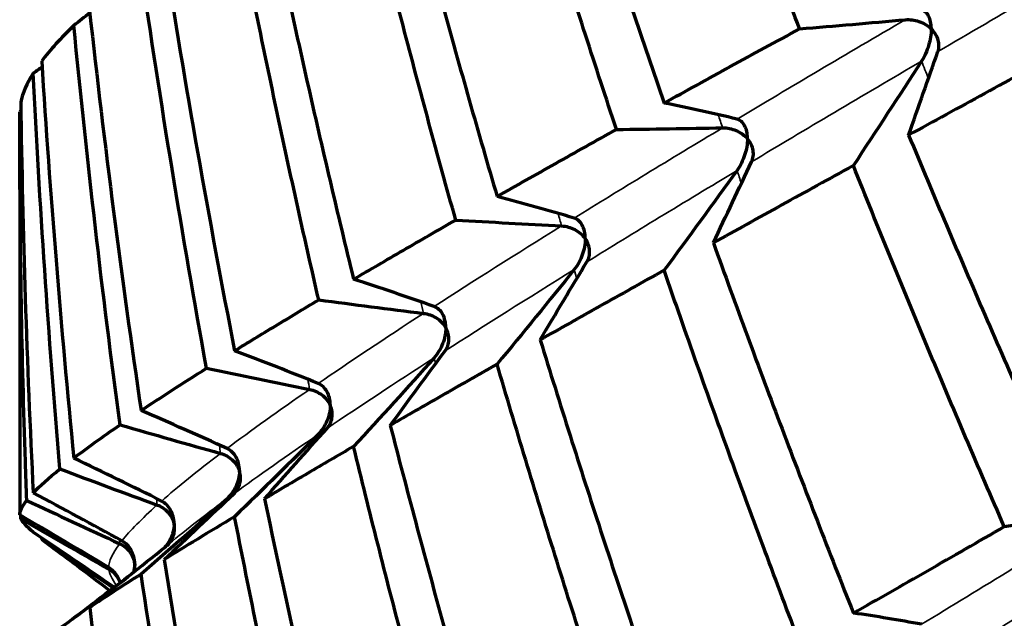
# Model space of a CAD drawing. Units: millimetres. Extents: x 277 to 851, y 83 to 670.
# Drawn here: x 536 to 540, y 105 to 107 of the extents above; entities that cross this region are included whole.
import ezdxf

# ---------------------------------------------------------------- set-up
doc = ezdxf.new("R2010")
doc.units = ezdxf.units.MM
doc.header["$LTSCALE"] = 0.75
doc.layers.add('Visible', color=7, linetype='Continuous', lineweight=70)
doc.layers.add('Visible Narrow', color=7, linetype='Continuous', lineweight=35)

msp = doc.modelspace()

# ---------------------------------------------------------------- linework, layer by layer
at = {"layer": 'Visible', "extrusion": (-1, -2.969e-13, 0)}
msp.add_line((536.3598, 106.5889), (536.3598, 105.0042), dxfattribs=at)
at = {"layer": 'Visible', "extrusion": (0, 0, -1)}
for centre, major_axis, ratio, start_param, end_param in [((550.3598, 115.8172), (13, 0), 0.819152, 0, 3.141593), ((519.4643, 113.5267), (22.9614, 4.939), 0.564974, 0.855152, 0.859186), ((588.9445, 94.4165), (-50.9861, 2.11), 0.822875, 0.241438, 0.24962), ((525.2963, 106.2464), (17.6419, 18.0713), 0.439394, 1.13805, 1.158924), ((519.513, 114.5211), (22.9645, 2.4488), 0.571507, 0.804424, 0.806647), ((519.8193, 115.5404), (-22.7363, 0.0043), 0.57369, 3.897328, 3.897621), ((587.6622, 90.541), (-51.9792, 1.0401), 0.821669, 0.347743, 0.355767), ((523.79, 106.8135), (18.8463, 16.1089), 0.469883, 1.09295, 1.114305), ((585.4705, 86.961), (-52.3178, 0.0449), 0.819288, 0.451213, 0.459185), ((522.5504, 107.506), (19.8942, 14.0204), 0.496791, 1.046551, 1.068332), ((582.4411, 83.8823), (51.9834, 0.9594), 0.815338, 3.695366, 3.703389), ((521.5714, 108.3082), (20.7831, 11.8291), 0.519912, 0.999092, 1.021213), ((578.7153, 81.3555), (51.0087, 1.7345), 0.810477, 3.793753, 3.801934), ((520.8783, 109.199), (21.4654, 9.5354), 0.539073, 0.950876, 0.973283), ((520.4488, 110.1662), (21.9523, 7.1781), 0.554127, 0.902414, 0.925012), ((574.4405, 79.5377), (49.4081, 2.3716), 0.804207, 3.889679, 3.898133), ((557.8626, 93.2624), (-9.7403, 31.3937), 0.610647, -1.010517, -1.010332), ((569.8249, 78.4729), (47.2583, 2.8269), 0.796516, 3.982486, 3.991339), ((520.2818, 111.1956), (22.229, 4.782), 0.564962, 0.861155, 0.877063)]:
    msp.add_ellipse(centre, major_axis=major_axis, ratio=ratio, start_param=start_param, end_param=end_param, dxfattribs=at)
at = {"layer": 'Visible'}
for centre, major_axis, ratio, start_param, end_param in [((546.4196, 110.1304), (-1.094, 21.2406), 0.470711, 1.695128, 1.770402), ((543.3265, 109.1771), (6.9573, 2.6355), 0.132586, 2.844051, 2.934312), ((534.2904, 147.7392), (51.0021, 0.2389), 0.804688, -1.47374, -1.465553), ((562.3568, 117.3006), (26.3208, 13.1312), 0.02434, 2.541083, 2.584096), ((547.4019, 110.4402), (0.5781, 22.2901), 0.494687, 1.748207, 1.819655), ((543.7975, 109.2748), (7.429, 2.7359), 0.130936, 2.973658, 3.060378), ((547.5307, 110.6321), (2.2646, 22.2216), 0.492264, 1.801919, 1.872641), ((524.3297, 89.0949), (18.1911, 15.5351), 0.469719, 0.329723, 0.351838), ((537.9205, 148.6966), (51.9589, 0.0295), 0.811842, -1.556171, -1.548142), ((522.5352, 89.508), (19.9139, 14.0219), 0.496593, 0.373282, 0.395047), ((541.8178, 148.9052), (52.2839, 0.0044), 0.819604, 4.640633, 4.64861), ((520.9517, 90.0407), (21.5611, 12.2607), 0.519682, 0.423573, 0.444919), ((545.7833, 148.2465), (51.9573, 0.1744), 0.826307, 4.550184, 4.558213), ((519.6022, 90.6808), (23.096, 10.2494), 0.538812, 0.480334, 0.501198), ((549.6201, 146.7941), (51.001, 0.5375), 0.832754, 4.455478, 4.463664), ((518.4804, 91.3957), (24.5123, 8.0055), 0.553834, 0.543075, 0.563366), ((553.1369, 144.6063), (49.4196, 1.1058), 0.839171, 4.355778, 4.364237), ((517.6102, 92.1778), (25.7652, 5.5334), 0.564634, 0.611251, 0.6309), ((556.1776, 141.7887), (47.2752, 1.8642), 0.845306, 4.250439, 4.259298), ((516.938, 92.9698), (26.9131, 2.8613), 0.571125, 0.684155, 0.70303), ((545.3501, 108.8323), (-2.9142, 19.3592), 0.437807, 1.700286, 1.781508), ((558.6016, 138.461), (44.59, 2.8207), 0.851327, 4.137913, 4.147324), ((516.4875, 93.7709), (-27.9166, 0.0137), 0.573258, 3.90254, 3.920548), ((561.753, 134.3855), (-43.9897, 0.0527), 0.818587, 0.956536, 0.966133), ((542.7461, 107.7573), (6.3639, 3.3325), 0.034459, 2.609398, 2.706254), ((530.4354, 146.3781), (51.9588, 0.2241), 0.811995, -1.384691, -1.376663), ((520.345, 97.1307), (-22.3253, 2.3867), 0.57132, 3.951236, 3.971912), ((565.048, 131.2088), (-44.5923, 3.085), 0.787297, 0.930135, 0.938293), ((545.9842, 109.1467), (-1.5855, 20.4285), 0.464237, 1.747648, 1.82503), ((543.0456, 107.8843), (6.6793, 3.4738), 0.035434, 2.745111, 2.837898), ((546.0095, 109.3057), (-0.1227, 20.5786), 0.468792, 1.796704, 1.873224), ((525.7452, 85.7498), (17.0216, 17.4199), 0.439271, 0.287101, 0.308866)]:
    msp.add_ellipse(centre, major_axis=major_axis, ratio=ratio, start_param=start_param, end_param=end_param, dxfattribs=at)
at = {"layer": 'Visible', "extrusion": (-6e-16, 1.2e-15, -1)}
msp.add_ellipse((555.8266, 114.2896), major_axis=(19.4675, 9.3029), ratio=0.035104, start_param=3.380978, end_param=3.43448, dxfattribs=at)
at = {"layer": 'Visible', "extrusion": (0, 1e-16, -1)}
msp.add_ellipse((564.9177, 118.6114), major_axis=(28.5569, 13.6224), ratio=0.028832, start_param=3.277955, end_param=3.322057, dxfattribs=at)
at = {"layer": 'Visible', "extrusion": (-1.1e-15, 2.3e-15, -1)}
msp.add_ellipse((559.1203, 115.9359), major_axis=(22.7579, 10.9443), ratio=0.031737, start_param=3.225325, end_param=3.274816, dxfattribs=at)
at = {"layer": 'Visible', "extrusion": (-1e-15, 2.3e-15, -1)}
msp.add_ellipse((564.9492, 118.7665), major_axis=(28.5867, 13.7745), ratio=0.028169, start_param=3.155167, end_param=3.199191, dxfattribs=at)
at = {"layer": 'Visible', "extrusion": (-1e-15, -2.1e-15, -1)}
msp.add_ellipse((553.4744, 96.2777), major_axis=(-17.1133, 8.7303), ratio=0.023441, start_param=-0.090883, end_param=-0.034289, dxfattribs=at)
at = {"layer": 'Visible', "extrusion": (-1e-16, -2e-16, -1)}
msp.add_ellipse((548.8662, 98.6085), major_axis=(-12.5051, 6.3993), ratio=0.027287, start_param=-0.169235, end_param=-0.131997, dxfattribs=at)
at = {"layer": 'Visible'}
for points, knots in [([(539.4241, 106.9148), (539.3318, 107.1537), (539.2412, 107.394), (539.0637, 107.8758), (538.9769, 108.1173), (538.8917, 108.3601)], [-0.1746895, -0.1746895, -0.1746895, -0.1746895, -0.0871239, -0.0871239, -0.0000014, -0.0000014, -0.0000014, -0.0000014]), ([(538.4055, 108.1064), (538.4828, 107.857), (538.562, 107.6085), (538.7241, 107.1141), (538.807, 106.8679), (538.8917, 106.623)], [-0.1764406, -0.1764406, -0.1764406, -0.1764406, -0.0882211, -0.0882211, -0.0000015, -0.0000015, -0.0000015, -0.0000015]), ([(538.7044, 106.5192), (538.6225, 106.7662), (538.5424, 107.0144), (538.3861, 107.513), (538.3098, 107.7634), (538.2355, 108.0149)], [-0.1768353, -0.1768353, -0.1768353, -0.1768353, -0.0884181, -0.0884181, -0.0000014, -0.0000014, -0.0000014, -0.0000014]), ([(537.8155, 107.7804), (537.8814, 107.5244), (537.9494, 107.2693), (538.0894, 106.7611), (538.1614, 106.5079), (538.2355, 106.2557)], [-0.1777137, -0.1777137, -0.1777137, -0.1777137, -0.0888581, -0.0888581, -0.0000015, -0.0000015, -0.0000015, -0.0000015]), ([(538.0729, 106.1631), (538.0019, 106.4168), (537.9329, 106.6716), (537.7991, 107.1828), (537.7343, 107.4393), (537.6715, 107.6967)], [-0.1778488, -0.1778488, -0.1778488, -0.1778488, -0.0889248, -0.0889248, -0.0000014, -0.0000014, -0.0000014, -0.0000014]), ([(537.3213, 107.4834), (537.3753, 107.2231), (537.4315, 106.9635), (537.5482, 106.4457), (537.6088, 106.1876), (537.6715, 105.9302)], [-0.1778464, -0.1778464, -0.1778464, -0.1778464, -0.0889239, -0.0889239, -0.0000016, -0.0000016, -0.0000016, -0.0000016]), ([(537.5347, 105.8492), (537.4752, 106.1076), (537.4178, 106.3668), (537.3077, 106.8864), (537.2548, 107.1469), (537.2041, 107.4081)], [-0.1777142, -0.1777142, -0.1777142, -0.1777142, -0.0888577, -0.0888577, -0.0000014, -0.0000014, -0.0000014, -0.0000014]), ([(536.9266, 107.2177), (536.9683, 106.9553), (537.0122, 106.6933), (537.1047, 106.1703), (537.1532, 105.9093), (537.2041, 105.6489)], [-0.1768358, -0.1768358, -0.1768358, -0.1768358, -0.0884185, -0.0884185, -0.0000016, -0.0000016, -0.0000016, -0.0000016]), ([(537.0939, 105.5802), (537.0464, 105.8411), (537.0013, 106.1025), (536.9156, 106.6261), (536.8751, 106.8885), (536.8369, 107.1511)], [-0.1764407, -0.1764407, -0.1764407, -0.1764407, -0.088221, -0.088221, -0.0000015, -0.0000015, -0.0000015, -0.0000015]), ([(539.9416, 106.9143), (539.9416, 106.9148), (539.9416, 106.9154), (539.9414, 106.9345), (539.9379, 106.9516), (539.9279, 106.9707), (539.9239, 106.9762), (539.9147, 106.984), (539.9095, 106.9868), (539.9032, 106.9879)], [-0.00027139, -0.00027139, -0.00027139, -0.00027139, 0, 0, 0.00979875, 0.00979875, 0.01428415, 0.01428415, 0.01810109, 0.01810109, 0.01810109, 0.01810109]), ([(536.7541, 105.358), (536.719, 105.6193), (536.6864, 105.8808), (536.6561, 106.1425), (536.6259, 106.4041), (536.598, 106.666), (536.5725, 106.9279)], [0, 0, 0, 0, 0.5, 0.5, 0.5, 0.9999993, 0.9999993, 0.9999993, 0.9999993]), ([(539.8393, 106.9507), (539.8482, 106.9515), (539.8573, 106.9512), (539.8753, 106.9487), (539.8844, 106.9465), (539.902, 106.9405), (539.9107, 106.9365), (539.9267, 106.927), (539.9341, 106.9215), (539.941, 106.915), (539.9413, 106.9146), (539.9416, 106.9143)], [0.000001, 0.000001, 0.000001, 0.000001, 0.00269408, 0.00269408, 0.00548321, 0.00548321, 0.00842776, 0.00842776, 0.01140392, 0.01140392, 0.01155821, 0.01155821, 0.01155821, 0.01155821]), ([(538.8917, 106.623), (538.9764, 106.6698), (539.0631, 106.7175), (539.2405, 106.8148), (539.3313, 106.8643), (539.4241, 106.9148)], [0.0000019, 0.0000019, 0.0000019, 0.0000019, 0.0882212, 0.0882212, 0.1764411, 0.1764411, 0.1764411, 0.1764411]), ([(539.9416, 106.9143), (539.9416, 106.9138), (539.9416, 106.9133), (539.9414, 106.8939), (539.9379, 106.872), (539.9279, 106.839), (539.9239, 106.828), (539.9147, 106.8076), (539.9095, 106.7975), (539.9032, 106.7878)], [-0.0002714, -0.0002714, -0.0002714, -0.0002714, 0, 0, 0.00980726, 0.00980726, 0.01429405, 0.01429405, 0.01811238, 0.01811238, 0.01811238, 0.01811238]), ([(539.9676, 106.8255), (539.9701, 106.8326), (539.9713, 106.8399), (539.9715, 106.8549), (539.9704, 106.8626), (539.9661, 106.8779), (539.9628, 106.8856), (539.9542, 106.9001), (539.9489, 106.9071), (539.9423, 106.9137), (539.942, 106.914), (539.9416, 106.9143)], [0.000001, 0.000001, 0.000001, 0.000001, 0.00270021, 0.00270021, 0.00549585, 0.00549585, 0.00843418, 0.00843418, 0.01140389, 0.01140389, 0.01155817, 0.01155817, 0.01155817, 0.01155817]), ([(536.5179, 105.1845), (536.4954, 105.4473), (536.4754, 105.7084), (536.458, 105.9676), (536.4406, 106.2269), (536.4257, 106.4844), (536.4131, 106.74)], [0, 0, 0, 0, 0.5, 0.5, 0.5, 0.9999993, 0.9999993, 0.9999993, 0.9999993]), ([(536.3875, 105.0612), (536.3857, 105.1118), (536.3839, 105.1623), (536.3823, 105.2128), (536.3755, 105.4197), (536.3703, 105.6255), (536.3666, 105.8301), (536.362, 106.0848), (536.3598, 106.3377), (536.3598, 106.5889)], [0, 0, 0, 0, 0.0980721, 0.0980721, 0.0980721, 0.5, 0.5, 0.5, 0.9999992, 0.9999992, 0.9999992, 0.9999992]), ([(539.2194, 106.4824), (539.2194, 106.4829), (539.2193, 106.4834), (539.2191, 106.5027), (539.2154, 106.5203), (539.2047, 106.5404), (539.2004, 106.5462), (539.1906, 106.5548), (539.185, 106.5581), (539.1782, 106.5597)], [-0.00027376, -0.00027376, -0.00027376, -0.00027376, 0, 0, 0.00988409, 0.00988409, 0.01440352, 0.01440352, 0.01824318, 0.01824318, 0.01824318, 0.01824318]), ([(538.2355, 106.2557), (538.3095, 106.2978), (538.3856, 106.3407), (538.5419, 106.4286), (538.6221, 106.4734), (538.7044, 106.5192)], [0.0000019, 0.0000019, 0.0000019, 0.0000019, 0.0888582, 0.0888582, 0.1777141, 0.1777141, 0.1777141, 0.1777141]), ([(539.1215, 106.5257), (539.1304, 106.5259), (539.1394, 106.5249), (539.1571, 106.5212), (539.1659, 106.5184), (539.1828, 106.5111), (539.191, 106.5066), (539.2059, 106.496), (539.2127, 106.49), (539.2188, 106.4831), (539.2191, 106.4827), (539.2194, 106.4824)], [0.000001, 0.000001, 0.000001, 0.000001, 0.00269259, 0.00269259, 0.00547836, 0.00547836, 0.00841417, 0.00841417, 0.01138058, 0.01138058, 0.01153444, 0.01153444, 0.01153444, 0.01153444]), ([(539.2194, 106.4824), (539.2194, 106.4819), (539.2193, 106.4813), (539.2191, 106.4618), (539.2154, 106.44), (539.2047, 106.4076), (539.2004, 106.3968), (539.1906, 106.3769), (539.185, 106.3672), (539.1782, 106.3578)], [-0.00027376, -0.00027376, -0.00027376, -0.00027376, 0, 0, 0.00988715, 0.00988715, 0.01440778, 0.01440778, 0.01824855, 0.01824855, 0.01824855, 0.01824855]), ([(539.2356, 106.3922), (539.2388, 106.3991), (539.2408, 106.4063), (539.2427, 106.4213), (539.2424, 106.429), (539.2398, 106.4445), (539.2373, 106.4523), (539.2304, 106.4674), (539.2258, 106.4747), (539.2199, 106.4817), (539.2196, 106.482), (539.2194, 106.4824)], [0.000001, 0.000001, 0.000001, 0.000001, 0.00269928, 0.00269928, 0.00549214, 0.00549214, 0.00842117, 0.00842117, 0.01138055, 0.01138055, 0.01153441, 0.01153441, 0.01153441, 0.01153441]), ([(539.8524, 106.4967), (539.9506, 106.2598), (540.0504, 106.0242), (540.253, 105.5559), (540.3559, 105.3231), (540.4603, 105.0917)], [-0.1764406, -0.1764406, -0.1764406, -0.1764406, -0.0882211, -0.0882211, -0.0000014, -0.0000014, -0.0000014, -0.0000014]), ([(539.6352, 106.3774), (539.5396, 106.3247), (539.446, 106.2731), (539.2627, 106.1718), (539.1731, 106.1221), (539.0854, 106.0734)], [0.0000012, 0.0000012, 0.0000012, 0.0000012, 0.088418, 0.088418, 0.1768351, 0.1768351, 0.1768351, 0.1768351]), ([(540.2282, 104.9578), (540.1262, 105.1916), (540.0257, 105.4269), (539.828, 105.9001), (539.7308, 106.1381), (539.6352, 106.3774)], [-0.176835, -0.176835, -0.176835, -0.176835, -0.0884178, -0.0884178, -0.000001, -0.000001, -0.000001, -0.000001]), ([(537.6715, 105.9302), (537.7343, 105.9671), (537.7991, 106.005), (537.9329, 106.0826), (538.0019, 106.1224), (538.0729, 106.1631)], [0.000002, 0.000002, 0.000002, 0.000002, 0.0889241, 0.0889241, 0.1778469, 0.1778469, 0.1778469, 0.1778469]), ([(538.5819, 106.0899), (538.5819, 106.0904), (538.5819, 106.0909), (538.5817, 106.1103), (538.5777, 106.1282), (538.5664, 106.1491), (538.5619, 106.1553), (538.5515, 106.1647), (538.5455, 106.1684), (538.5384, 106.1705)], [-0.0183064, -0.0183064, -0.0183064, -0.0183064, -0.01803571, -0.01803571, -0.00826156, -0.00826156, -0.00379433, -0.00379433, -0.000001, -0.000001, -0.000001, -0.000001]), ([(538.489, 106.1399), (538.498, 106.1395), (538.5068, 106.1379), (538.5241, 106.133), (538.5325, 106.1295), (538.5485, 106.1211), (538.5562, 106.1159), (538.5699, 106.1044), (538.576, 106.0979), (538.5814, 106.0906), (538.5816, 106.0902), (538.5819, 106.0899)], [-0.01139459, -0.01139459, -0.01139459, -0.01139459, -0.00869814, -0.00869814, -0.00590794, -0.00590794, -0.00296914, -0.00296914, 0, 0, 0.00015402, 0.00015402, 0.00015402, 0.00015402]), ([(538.5819, 106.0899), (538.5819, 106.0893), (538.5819, 106.0888), (538.5817, 106.0692), (538.5777, 106.0476), (538.5664, 106.0159), (538.5619, 106.0055), (538.5515, 105.9863), (538.5455, 105.9769), (538.5384, 105.968)], [-0.01830656, -0.01830656, -0.01830656, -0.01830656, -0.01803587, -0.01803587, -0.00826258, -0.00826258, -0.00379477, -0.00379477, -0.000001, -0.000001, -0.000001, -0.000001]), ([(538.5884, 105.9989), (538.5924, 106.0055), (538.5952, 106.0126), (538.5986, 106.0274), (538.5991, 106.0351), (538.5982, 106.0507), (538.5966, 106.0587), (538.5912, 106.0742), (538.5875, 106.0817), (538.5824, 106.0891), (538.5821, 106.0895), (538.5819, 106.0899)], [-0.01139461, -0.01139461, -0.01139461, -0.01139461, -0.00869125, -0.00869125, -0.00589372, -0.00589372, -0.00296191, -0.00296191, 0, 0, 0.00015402, 0.00015402, 0.00015402, 0.00015402]), ([(539.0854, 106.0734), (539.1735, 105.8284), (539.2633, 105.5847), (539.4465, 105.0996), (539.54, 104.8583), (539.6352, 104.6182)], [-0.1777137, -0.1777137, -0.1777137, -0.1777137, -0.0888581, -0.0888581, -0.0000015, -0.0000015, -0.0000015, -0.0000015]), ([(538.8917, 105.9655), (538.8065, 105.918), (538.7234, 105.8714), (538.5611, 105.7803), (538.4819, 105.7358), (538.4048, 105.6922)], [0.0000015, 0.0000015, 0.0000015, 0.0000015, 0.088925, 0.088925, 0.177849, 0.177849, 0.177849, 0.177849]), ([(539.4249, 104.4988), (539.3323, 104.7409), (539.2416, 104.9842), (539.0639, 105.4731), (538.9768, 105.7187), (538.8917, 105.9655)], [-0.1778488, -0.1778488, -0.1778488, -0.1778488, -0.0889248, -0.0889248, -0.0000014, -0.0000014, -0.0000014, -0.0000014]), ([(537.2041, 105.6489), (537.255, 105.6804), (537.308, 105.7128), (537.4182, 105.7796), (537.4754, 105.8139), (537.5347, 105.8492)], [0.000002, 0.000002, 0.000002, 0.000002, 0.0884187, 0.0884187, 0.1768363, 0.1768363, 0.1768363, 0.1768363]), ([(538.034, 105.7397), (538.034, 105.7402), (538.034, 105.7408), (538.0338, 105.7601), (538.0297, 105.7782), (538.0178, 105.8), (538.0131, 105.8064), (538.0022, 105.8165), (537.996, 105.8207), (537.9885, 105.8233)], [-0.00027376, -0.00027376, -0.00027376, -0.00027376, 0, 0, 0.00988777, 0.00988777, 0.01440821, 0.01440821, 0.01824882, 0.01824882, 0.01824882, 0.01824882]), ([(537.9468, 105.7963), (537.9557, 105.7952), (537.9643, 105.793), (537.981, 105.7868), (537.989, 105.7828), (538.0041, 105.7732), (538.0112, 105.7676), (538.0237, 105.7551), (538.0291, 105.7482), (538.0336, 105.7405), (538.0338, 105.7401), (538.034, 105.7397)], [0.000001, 0.000001, 0.000001, 0.000001, 0.00269259, 0.00269259, 0.00547837, 0.00547837, 0.00841417, 0.00841417, 0.01138058, 0.01138058, 0.01153444, 0.01153444, 0.01153444, 0.01153444]), ([(538.034, 105.7397), (538.034, 105.7392), (538.034, 105.7387), (538.0338, 105.7192), (538.0297, 105.6979), (538.0178, 105.6671), (538.0131, 105.657), (538.0022, 105.6386), (537.996, 105.6297), (537.9885, 105.6214)], [-0.00027376, -0.00027376, -0.00027376, -0.00027376, 0, 0, 0.00988373, 0.00988373, 0.01440327, 0.01440327, 0.01824304, 0.01824304, 0.01824304, 0.01824304]), ([(538.0309, 105.6486), (538.0356, 105.6549), (538.0391, 105.6618), (538.044, 105.6762), (538.0454, 105.6838), (538.0461, 105.6995), (538.0454, 105.7076), (538.0417, 105.7234), (538.0387, 105.7312), (538.0345, 105.739), (538.0342, 105.7393), (538.034, 105.7397)], [0.000001, 0.000001, 0.000001, 0.000001, 0.00269928, 0.00269928, 0.00549214, 0.00549214, 0.00842116, 0.00842116, 0.01138055, 0.01138055, 0.0115344, 0.0115344, 0.0115344, 0.0115344]), ([(538.4048, 105.6922), (538.4819, 105.4413), (538.5611, 105.1914), (538.7234, 104.6936), (538.8065, 104.4458), (538.8917, 104.199)], [-0.1778464, -0.1778464, -0.1778464, -0.1778464, -0.0889239, -0.0889239, -0.0000015, -0.0000015, -0.0000015, -0.0000015]), ([(538.2355, 105.5963), (538.1614, 105.5543), (538.0894, 105.5132), (537.9494, 105.4331), (537.8814, 105.3941), (537.8155, 105.356)], [0.0000016, 0.0000016, 0.0000016, 0.0000016, 0.0888578, 0.0888578, 0.1777143, 0.1777143, 0.1777143, 0.1777143]), ([(538.7044, 104.0948), (538.6221, 104.343), (538.5419, 104.5923), (538.3856, 105.0929), (538.3095, 105.3441), (538.2355, 105.5963)], [-0.1777142, -0.1777142, -0.1777142, -0.1777142, -0.0888577, -0.0888577, -0.0000014, -0.0000014, -0.0000014, -0.0000014]), ([(537.4991, 105.4975), (537.5078, 105.4957), (537.5162, 105.4929), (537.5321, 105.4855), (537.5397, 105.481), (537.5537, 105.4703), (537.5602, 105.4641), (537.5713, 105.4507), (537.576, 105.4434), (537.5797, 105.4354), (537.5798, 105.435), (537.58, 105.4346)], [0.000001, 0.000001, 0.000001, 0.000001, 0.00269409, 0.00269409, 0.00548322, 0.00548322, 0.00842778, 0.00842778, 0.01140393, 0.01140393, 0.01155821, 0.01155821, 0.01155821, 0.01155821]), ([(537.58, 105.4346), (537.58, 105.4352), (537.58, 105.4357), (537.5798, 105.4549), (537.5755, 105.4731), (537.5632, 105.4955), (537.5583, 105.5023), (537.547, 105.513), (537.5406, 105.5176), (537.5328, 105.5207)], [-0.0002714, -0.0002714, -0.0002714, -0.0002714, 0, 0, 0.00980594, 0.00980594, 0.01429332, 0.01429332, 0.01811211, 0.01811211, 0.01811211, 0.01811211]), ([(537.58, 105.4346), (537.58, 105.4341), (537.58, 105.4336), (537.5798, 105.4143), (537.5755, 105.3935), (537.5632, 105.3638), (537.5583, 105.3541), (537.547, 105.3367), (537.5406, 105.3283), (537.5328, 105.3205)], [-0.00027139, -0.00027139, -0.00027139, -0.00027139, 0, 0, 0.00980033, 0.00980033, 0.01428488, 0.01428488, 0.01810117, 0.01810117, 0.01810117, 0.01810117]), ([(537.5673, 105.3439), (537.5726, 105.3499), (537.5768, 105.3564), (537.5833, 105.3705), (537.5855, 105.378), (537.5878, 105.3936), (537.5879, 105.4017), (537.5859, 105.4178), (537.5838, 105.4258), (537.5804, 105.4339), (537.5802, 105.4342), (537.58, 105.4346)], [0.000001, 0.000001, 0.000001, 0.000001, 0.00270021, 0.00270021, 0.00549585, 0.00549585, 0.00843419, 0.00843419, 0.0114039, 0.0114039, 0.01155818, 0.01155818, 0.01155818, 0.01155818]), ([(537.8155, 105.356), (537.8811, 105.1013), (537.9489, 104.8473), (538.0889, 104.341), (538.1611, 104.0886), (538.2355, 103.8372)], [-0.1768358, -0.1768358, -0.1768358, -0.1768358, -0.0884185, -0.0884185, -0.0000015, -0.0000015, -0.0000015, -0.0000015]), ([(537.2232, 105.1769), (537.2232, 105.1774), (537.2232, 105.178), (537.223, 105.1969), (537.2186, 105.2152), (537.2059, 105.2381), (537.2009, 105.2451), (537.1893, 105.2564), (537.1827, 105.2614), (537.1747, 105.265)], [-0.00026748, -0.00026748, -0.00026748, -0.00026748, 0, 0, 0.00967028, 0.00967028, 0.01410266, 0.01410266, 0.01788508, 0.01788508, 0.01788508, 0.01788508]), ([(537.6715, 105.2727), (537.6091, 105.2364), (537.5487, 105.2012), (537.4322, 105.1327), (537.3759, 105.0995), (537.3218, 105.0673)], [0.0000016, 0.0000016, 0.0000016, 0.0000016, 0.0882211, 0.0882211, 0.1764409, 0.1764409, 0.1764409, 0.1764409]), ([(538.0723, 103.7489), (538.0011, 104.0012), (537.9321, 104.2545), (537.7985, 104.7624), (537.7339, 105.0172), (537.6715, 105.2727)], [-0.1764407, -0.1764407, -0.1764407, -0.1764407, -0.088221, -0.088221, -0.0000014, -0.0000014, -0.0000014, -0.0000014]), ([(537.1491, 105.2457), (537.1576, 105.2433), (537.1657, 105.2399), (537.1808, 105.2314), (537.1878, 105.2262), (537.2007, 105.2146), (537.2065, 105.2079), (537.2162, 105.1937), (537.2201, 105.186), (537.223, 105.1778), (537.2231, 105.1773), (537.2232, 105.1769)], [0.000001, 0.000001, 0.000001, 0.000001, 0.00269672, 0.00269672, 0.00549174, 0.00549174, 0.0084514, 0.0084514, 0.01144439, 0.01144439, 0.01159941, 0.01159941, 0.01159941, 0.01159941]), ([(537.2232, 105.1769), (537.2232, 105.1764), (537.2232, 105.1759), (537.223, 105.1561), (537.2182, 105.1358), (537.2059, 105.1082), (537.2009, 105.099), (537.1893, 105.0826), (537.1827, 105.0748), (537.1747, 105.0677)], [-0.00026748, -0.00026748, -0.00026748, -0.00026748, 0, 0, 0.0100789, 0.0100789, 0.014883, 0.014883, 0.01898311, 0.01898311, 0.01898311, 0.01898311]), ([(537.201, 105.0871), (537.2069, 105.0926), (537.2118, 105.0989), (537.2197, 105.1125), (537.2227, 105.1198), (537.2267, 105.1352), (537.2277, 105.1433), (537.2274, 105.1596), (537.2261, 105.1678), (537.2235, 105.1761), (537.2234, 105.1765), (537.2232, 105.1769)], [0.000001, 0.000001, 0.000001, 0.000001, 0.00270189, 0.00270189, 0.00550241, 0.00550241, 0.00845683, 0.00845683, 0.01144436, 0.01144436, 0.01159938, 0.01159938, 0.01159938, 0.01159938]), ([(536.8999, 105.0429), (536.9081, 105.0399), (536.9157, 105.0359), (536.9298, 105.0263), (536.9363, 105.0207), (536.9479, 105.008), (536.953, 105.0009), (536.9612, 104.9859), (536.9643, 104.978), (536.9663, 104.9694), (536.9664, 104.969), (536.9665, 104.9686)], [0.000001, 0.000001, 0.000001, 0.000001, 0.00270069, 0.00270069, 0.00550447, 0.00550447, 0.00848648, 0.00848648, 0.01150437, 0.01150437, 0.01166048, 0.01166048, 0.01166048, 0.01166048]), ([(536.9665, 104.9686), (536.9665, 104.9691), (536.9664, 104.9696), (536.9662, 104.9889), (536.9613, 105.007), (536.9488, 105.0297), (536.9437, 105.0369), (536.9318, 105.0488), (536.9251, 105.0541), (536.917, 105.0582)], [-0.00026208, -0.00026208, -0.00026208, -0.00026208, 0, 0, 0.00986801, 0.00986801, 0.01459135, 0.01459135, 0.01863797, 0.01863797, 0.01863797, 0.01863797]), ([(537.5336, 103.4637), (537.4768, 103.7063), (537.4208, 103.9553), (537.3658, 104.2108), (537.3107, 104.4664), (537.2568, 104.7284), (537.2041, 104.997)], [0, 0, 0, 0, 0.5, 0.5, 0.5, 0.9999994, 0.9999994, 0.9999994, 0.9999994]), ([(536.9665, 104.9686), (536.9665, 104.9681), (536.9664, 104.9676), (536.9662, 104.9482), (536.9613, 104.9286), (536.9488, 104.9024), (536.9436, 104.8937), (536.9342, 104.8816), (536.9308, 104.8777), (536.927, 104.8738)], [-0.00026207, -0.00026207, -0.00026207, -0.00026207, 0, 0, 0.00988166, 0.00988166, 0.01459115, 0.01459115, 0.01681953, 0.01681953, 0.01681953, 0.01681953]), ([(536.9386, 104.8832), (536.9435, 104.8876), (536.9478, 104.8924), (536.9562, 104.9041), (536.9599, 104.9113), (536.9655, 104.9264), (536.9673, 104.9345), (536.9688, 104.9509), (536.9683, 104.9592), (536.9666, 104.9677), (536.9665, 104.9682), (536.9665, 104.9686)], [0.00053666, 0.00053666, 0.00053666, 0.00053666, 0.00270454, 0.00270454, 0.00551241, 0.00551241, 0.00849052, 0.00849052, 0.01150435, 0.01150435, 0.01166046, 0.01166046, 0.01166046, 0.01166046]), ([(539.6352, 104.6182), (539.7304, 104.6724), (539.8274, 104.7278), (540.0251, 104.841), (540.1258, 104.8988), (540.2282, 104.9578)], [0.0000019, 0.0000019, 0.0000019, 0.0000019, 0.0888582, 0.0888582, 0.1777141, 0.1777141, 0.1777141, 0.1777141]), ([(536.7531, 104.8908), (536.7609, 104.8872), (536.7681, 104.8826), (536.7811, 104.8719), (536.787, 104.8658), (536.7972, 104.8522), (536.8016, 104.8447), (536.8082, 104.829), (536.8104, 104.8207), (536.8115, 104.812), (536.8115, 104.8116), (536.8116, 104.8111)], [0.000001, 0.000001, 0.000001, 0.000001, 0.00270636, 0.00270636, 0.00552242, 0.00552242, 0.00853542, 0.00853542, 0.01158786, 0.01158786, 0.01174548, 0.01174548, 0.01174548, 0.01174548]), ([(536.8116, 104.8111), (536.8116, 104.8116), (536.8116, 104.8121), (536.8113, 104.831), (536.8064, 104.849), (536.7937, 104.8719), (536.7885, 104.8793), (536.7765, 104.8917), (536.7697, 104.8973), (536.7616, 104.9018)], [-0.00025526, -0.00025526, -0.00025526, -0.00025526, 0, 0, 0.00962663, 0.00962663, 0.01422887, 0.01422887, 0.01819281, 0.01819281, 0.01819281, 0.01819281]), ([(536.7549, 104.7378), (536.7526, 104.745), (536.7496, 104.7521), (536.7418, 104.7662), (536.7365, 104.7736), (536.7245, 104.7864), (536.7177, 104.7922), (536.7096, 104.7971)], [0.00539775, 0.00539775, 0.00539775, 0.00539775, 0.00936852, 0.00936852, 0.01381257, 0.01381257, 0.01766701, 0.01766701, 0.01766701, 0.01766701]), ([(536.8116, 104.8111), (536.8116, 104.8107), (536.8116, 104.8102), (536.8114, 104.7991), (536.8097, 104.7885), (536.8067, 104.7782)], [-0.000255251, -0.000255251, -0.000255251, -0.000255251, 0, 0, 0.005517408, 0.005517408, 0.005517408, 0.005517408]), ([(536.8094, 104.7803), (536.8098, 104.7818), (536.8101, 104.7833), (536.812, 104.7931), (536.8125, 104.8015), (536.8117, 104.8103), (536.8116, 104.8107), (536.8116, 104.8111)], [0.00796888, 0.00796888, 0.00796888, 0.00796888, 0.008537671, 0.008537671, 0.011587844, 0.011587844, 0.011745469, 0.011745469, 0.011745469, 0.011745469]), ([(536.71, 104.7908), (536.7196, 104.7854), (536.7368, 104.771), (536.7494, 104.7506), (536.7539, 104.7386), (536.7543, 104.7374)], [0, 0, 0, 0, 0.3333333, 0.6666667, 0.7044017, 0.7044017, 0.7044017, 0.7044017]), ([(537.0926, 103.2417), (537.0444, 103.4999), (536.9991, 103.7565), (536.9566, 104.0114), (536.914, 104.2664), (536.8742, 104.5197), (536.8369, 104.7714)], [0, 0, 0, 0, 0.5, 0.5, 0.5, 0.9999993, 0.9999993, 0.9999993, 0.9999993])]:
    msp.add_open_spline(points, degree=3, knots=knots, dxfattribs=at)
for points in [[(536.3641, 104.9891), (536.3641, 104.9932), (536.3642, 104.9974), (536.3643, 105.0016)], [(536.7139, 104.706), (536.6422, 104.7612), (536.5742, 104.8122), (536.5104, 104.8589)], [(536.5103, 104.5532), (536.584, 104.6071), (536.6631, 104.6666), (536.747, 104.7317)]]:
    msp.add_open_spline(points, degree=3, dxfattribs=at)
at = {"layer": 'Visible Narrow', "extrusion": (0, 0, -1)}
for centre, major_axis, ratio, start_param, end_param in [((550.3598, 117.3658), (13, 0), 0.819152, 0, 3.141593), ((547.7801, 110.2376), (-7.4355, 19.3186), 0.415066, 4.689997, 4.693538), ((547.4197, 110.6332), (-6.0701, 20.1765), 0.434475, 4.639107, 4.641683), ((587.6004, 129.0711), (50.9758, 24.3989), 0.032415, 3.432415, 3.471757), ((587.3887, 129.3729), (50.7747, 24.8837), 0.029641, 3.436278, 3.475607), ((583.3701, 134.0741), (24.5356, 50.9439), 0.78649, 3.815462, 3.816535), ((587.6249, 129.0377), (34.9177, 44.4751), 0.836067, 3.686584, 3.68761), ((587.7074, 129.123), (51.0879, 24.4546), 0.032406, 3.389639, 3.428903), ((587.4478, 129.4003), (50.8372, 24.9135), 0.029645, 3.393493, 3.432765), ((587.6856, 129.0628), (34.9595, 44.5302), 0.836063, 3.682358, 3.683089), ((590.813, 123.4887), (45.2656, 34.0019), 0.872447, 3.506042, 3.506967), ((547.8233, 109.8325), (-4.0288, 21.5473), 0.479035, 4.604749, 4.605813), ((547.6008, 110.212), (-2.3443, 21.954), 0.484152, 4.547904, 4.54976), ((547.1779, 110.0506), (-2.3645, 21.4819), 0.474356, 4.542259, 4.542853), ((547.0234, 110.5177), (-0.6285, 21.6751), 0.474937, 4.480489, 4.48206), ((547.0296, 110.0239), (0.5558, 21.5074), 0.479127, 4.466309, 4.467506), ((547.1757, 109.5571), (-1.1831, 21.4669), 0.484123, 4.528233, 4.528456), ((548.6149, 111.2731), (3.0774, 23.0248), 0.499491, 4.365501, 4.366227), ((547.0586, 110.1624), (3.5144, 20.8759), 0.466279, 4.374634, 4.374931)]:
    msp.add_ellipse(centre, major_axis=major_axis, ratio=ratio, start_param=start_param, end_param=end_param, dxfattribs=at)
at = {"layer": 'Visible Narrow', "extrusion": (3e-16, -7e-16, -1)}
msp.add_ellipse((547.6458, 110.453), major_axis=(10.843, 5.5952), ratio=0.053647, start_param=3.844398, end_param=3.936724, dxfattribs=at)
at = {"layer": 'Visible Narrow', "extrusion": (-3e-16, 7e-16, -1)}
msp.add_ellipse((547.6457, 110.3688), major_axis=(10.8352, 5.6856), ratio=0.04857, start_param=3.849673, end_param=3.942186, dxfattribs=at)
at = {"layer": 'Visible Narrow', "extrusion": (6e-16, -1.2e-15, -1)}
for centre, major_axis, ratio, start_param, end_param in [((548.8522, 110.9491), (12.1391, 6.1742), 0.055437, 3.540396, 3.625341), ((546.9606, 110.0111), (10.2458, 5.2345), 0.060024, 3.373579, 3.466029)]:
    msp.add_ellipse(centre, major_axis=major_axis, ratio=ratio, start_param=start_param, end_param=end_param, dxfattribs=at)
at = {"layer": 'Visible Narrow', "extrusion": (-1e-15, 2.1e-15, -1)}
for centre, major_axis, ratio, start_param, end_param in [((547.5779, 110.2635), (10.8593, 5.6597), 0.05217, 3.56763, 3.657929), ((547.0423, 109.9648), (10.3281, 5.3671), 0.054368, 3.378847, 3.470886)]:
    msp.add_ellipse(centre, major_axis=major_axis, ratio=ratio, start_param=start_param, end_param=end_param, dxfattribs=at)
at = {"layer": 'Visible Narrow', "extrusion": (1e-15, -2.1e-15, -1)}
msp.add_ellipse((547.1083, 110.1197), major_axis=(10.3877, 5.3349), ratio=0.058365, start_param=3.469823, end_param=3.562268, dxfattribs=at)
at = {"layer": 'Visible Narrow', "extrusion": (-1.1e-15, 2.2e-15, -1)}
msp.add_ellipse((547.1717, 110.0644), major_axis=(10.4511, 5.4582), ratio=0.05285, start_param=3.474781, end_param=3.566946, dxfattribs=at)
at = {"layer": 'Visible Narrow', "extrusion": (5e-16, -1e-15, -1)}
msp.add_ellipse((547.1768, 110.12), major_axis=(10.4621, 5.3434), ratio=0.059408, start_param=3.271275, end_param=3.362705, dxfattribs=at)
at = {"layer": 'Visible Narrow'}
for centre, major_axis, ratio, start_param, end_param in [((583.3492, 134.1042), (46.9547, 31.4499), 0.01716, 3.519296, 3.558637), ((583.0664, 134.3706), (46.6951, 31.8879), 0.020726, 3.5227, 3.562029)]:
    msp.add_ellipse(centre, major_axis=major_axis, ratio=ratio, start_param=start_param, end_param=end_param, dxfattribs=at)
at = {"layer": 'Visible Narrow', "extrusion": (-6e-16, 1.2e-15, -1)}
msp.add_ellipse((546.8451, 109.9201), major_axis=(10.1306, 5.1445), ratio=0.060946, start_param=3.172545, end_param=3.265121, dxfattribs=at)
at = {"layer": 'Visible Narrow', "extrusion": (1e-16, 1e-16, -1)}
msp.add_ellipse((546.9604, 99.5198), major_axis=(-10.2466, 5.2957), ratio=0.055163, start_param=-0.105711, end_param=-0.037274, dxfattribs=at)
at = {"layer": 'Visible Narrow'}
msp.add_open_spline([(539.9676, 106.8255), (540.0894, 106.8968), (540.2142, 106.9695), (540.3418, 107.0434), (540.4613, 107.1127), (540.5833, 107.1831), (540.7077, 107.2546)], degree=3, knots=[0, 0, 0, 0, 0.516497, 0.516497, 0.516497, 1, 1, 1, 1], dxfattribs=at)

doc.saveas('drawing.dxf')
